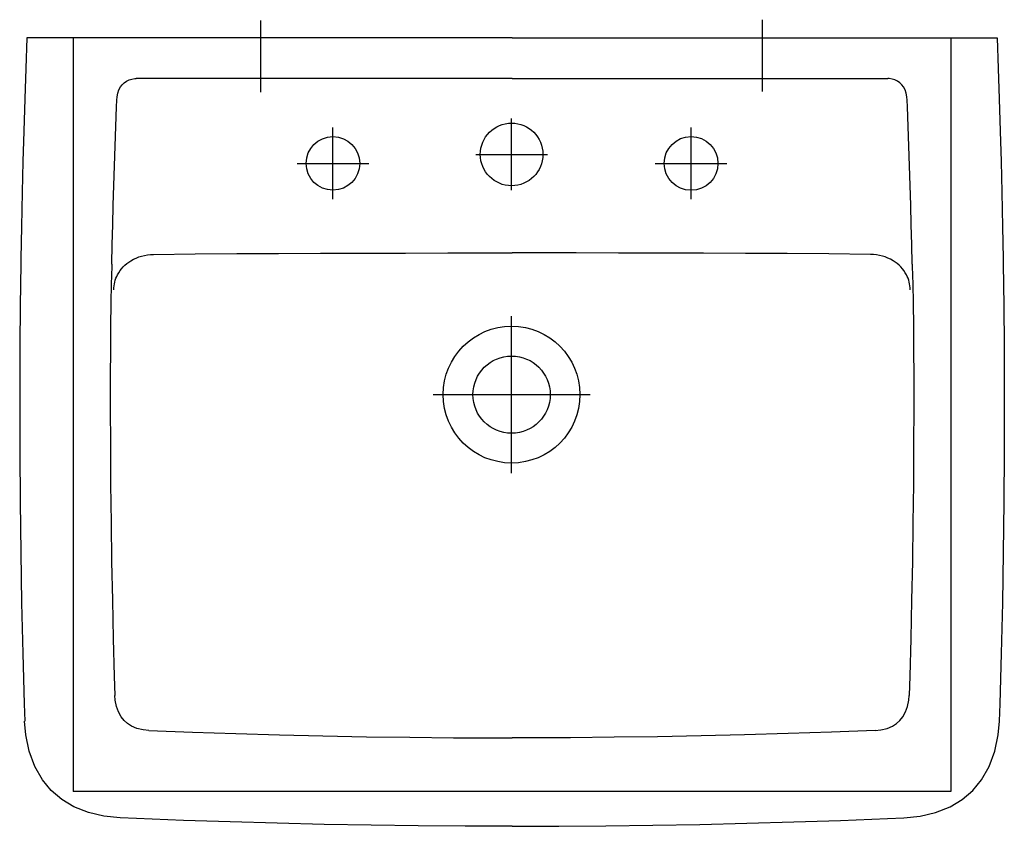
# Model space of a CAD drawing. Extents: x -0.275 to 0.275, y -0.44 to 0.01.
import ezdxf

# ---------------------------------------------------------------- set-up
doc = ezdxf.new("R2010")
doc.units = 0
doc.layers.get('defpoints').update_dxf_attribs({"color": 140})

msp = doc.modelspace()

# ---------------------------------------------------------------- linework, layer by layer
for points in [[(-0.27089, 0), (-0.27153, -0.01696), (-0.27211, -0.03393), (-0.27266, -0.05202), (-0.27313, -0.06899), (-0.27355, -0.08597), (-0.27395, -0.10542), (-0.27426, -0.12304), (-0.27452, -0.14067), (-0.27459, -0.14654)], [(0, 0), (-0.27089, 0)], [(0, 0), (0.27089, 0)], [(0.27089, 0), (0.27153, -0.01696), (0.27211, -0.03393), (0.27266, -0.05202), (0.27313, -0.06899), (0.27355, -0.08597), (0.27395, -0.10542), (0.27426, -0.12304), (0.27452, -0.14067), (0.27459, -0.14654)], [(-0.22077, -0.03466), (-0.22059, -0.03279), (-0.22018, -0.03088), (-0.21953, -0.02903), (-0.21861, -0.0273), (-0.21766, -0.02607), (-0.21656, -0.025), (-0.2153, -0.02411), (-0.21384, -0.02339), (-0.21224, -0.02291), (-0.21055, -0.02268), (-0.20985, -0.02266)], [(0, -0.02266), (-0.20985, -0.02266)], [(0, -0.02266), (0.20985, -0.02266)], [(0.22077, -0.03466), (0.22059, -0.03279), (0.22018, -0.03088), (0.21953, -0.02903), (0.21861, -0.0273), (0.21766, -0.02607), (0.21656, -0.025), (0.2153, -0.02411), (0.21384, -0.02339), (0.21224, -0.02291), (0.21055, -0.02268), (0.20985, -0.02266)], [(-0.22347, -0.12622), (-0.22324, -0.11525), (-0.22298, -0.10428), (-0.22269, -0.09331), (-0.22237, -0.08234), (-0.22203, -0.07137), (-0.22167, -0.06041), (-0.2213, -0.04944), (-0.22091, -0.03847), (-0.22077, -0.03466)], [(0.22347, -0.12622), (0.22324, -0.11525), (0.22298, -0.10428), (0.22269, -0.09331), (0.22237, -0.08234), (0.22203, -0.07137), (0.22167, -0.06041), (0.2213, -0.04944), (0.22091, -0.03847), (0.22077, -0.03466)], [(-0.21289, -0.12434), (-0.21144, -0.12352), (-0.20995, -0.12281), (-0.20841, -0.1222), (-0.20683, -0.12171), (-0.20522, -0.12132), (-0.20359, -0.12103), (-0.20194, -0.12084), (-0.20029, -0.12076)], [(-0.20029, -0.12076), (-0.17698, -0.12054), (-0.15366, -0.12037), (-0.13034, -0.12024), (-0.107, -0.12014), (-0.08347, -0.12007), (-0.05949, -0.12003), (-0.0359, -0.12001), (-0.01259, -0.12), (0, -0.12)], [(0.20029, -0.12076), (0.17698, -0.12054), (0.15366, -0.12037), (0.13034, -0.12024), (0.107, -0.12014), (0.08347, -0.12007), (0.05949, -0.12003), (0.0359, -0.12001), (0.01259, -0.12), (0, -0.12)], [(0.21289, -0.12434), (0.21144, -0.12352), (0.20995, -0.12281), (0.20841, -0.1222), (0.20683, -0.12171), (0.20522, -0.12132), (0.20359, -0.12103), (0.20194, -0.12084), (0.20029, -0.12076)], [(-0.22347, -0.12622), (-0.22355, -0.12874), (-0.22364, -0.13125), (-0.22372, -0.13377), (-0.2238, -0.13628), (-0.22388, -0.1388), (-0.22394, -0.14132), (-0.22399, -0.14383), (-0.22403, -0.14635)], [(-0.22029, -0.13217), (-0.21962, -0.13099), (-0.21886, -0.12985), (-0.21803, -0.12877), (-0.21712, -0.12776), (-0.21615, -0.1268), (-0.21512, -0.12591), (-0.21403, -0.12509), (-0.21289, -0.12434)], [(0.22029, -0.13217), (0.21962, -0.13099), (0.21886, -0.12985), (0.21803, -0.12877), (0.21712, -0.12776), (0.21615, -0.1268), (0.21512, -0.12591), (0.21403, -0.12509), (0.21289, -0.12434)], [(0.22347, -0.12622), (0.22355, -0.12874), (0.22364, -0.13125), (0.22372, -0.13377), (0.2238, -0.13628), (0.22388, -0.1388), (0.22394, -0.14132), (0.22399, -0.14383), (0.22403, -0.14635)], [(-0.22235, -0.1405), (-0.22231, -0.13942), (-0.22221, -0.13834), (-0.22205, -0.13727), (-0.22182, -0.13622), (-0.22153, -0.13517), (-0.22117, -0.13415), (-0.22076, -0.13315), (-0.22029, -0.13217)], [(0.22235, -0.1405), (0.22231, -0.13942), (0.22221, -0.13834), (0.22205, -0.13727), (0.22182, -0.13622), (0.22153, -0.13517), (0.22117, -0.13415), (0.22076, -0.13315), (0.22029, -0.13217)], [(-0.27459, -0.14654), (-0.27484, -0.17468), (-0.27494, -0.20281), (-0.27489, -0.23094), (-0.2747, -0.25908), (-0.27436, -0.28721), (-0.27387, -0.31533), (-0.27323, -0.34346), (-0.27245, -0.37158), (-0.27214, -0.38136)], [(-0.22403, -0.14635), (-0.22409, -0.15173), (-0.22414, -0.15712), (-0.22419, -0.1625), (-0.22423, -0.16788), (-0.22427, -0.17327), (-0.2243, -0.17865), (-0.22433, -0.18404), (-0.22435, -0.18942)], [(0.22403, -0.14635), (0.22409, -0.15173), (0.22414, -0.15712), (0.22419, -0.1625), (0.22423, -0.16788), (0.22427, -0.17327), (0.2243, -0.17865), (0.22433, -0.18404), (0.22435, -0.18942)], [(0.27459, -0.14654), (0.27484, -0.17468), (0.27494, -0.20281), (0.27489, -0.23094), (0.2747, -0.25908), (0.27436, -0.28721), (0.27387, -0.31533), (0.27323, -0.34346), (0.27245, -0.37158), (0.27214, -0.38136)], [(-0.22434, -0.18429), (-0.22437, -0.20588), (-0.22431, -0.22746), (-0.22417, -0.24905), (-0.22393, -0.27063), (-0.22361, -0.29221), (-0.2232, -0.3138), (-0.22272, -0.33527), (-0.22215, -0.35626), (-0.22184, -0.36698)], [(0.22434, -0.18429), (0.22437, -0.20588), (0.22431, -0.22746), (0.22417, -0.24905), (0.22393, -0.27063), (0.22361, -0.29221), (0.2232, -0.3138), (0.22272, -0.33527), (0.22215, -0.35626), (0.22184, -0.36698)], [(-0.2028, -0.38658), (-0.20603, -0.38624), (-0.20943, -0.38541), (-0.21244, -0.38413), (-0.2147, -0.38268), (-0.21665, -0.38094), (-0.21831, -0.3789), (-0.21985, -0.37617), (-0.22096, -0.37307), (-0.22164, -0.36963), (-0.22184, -0.36698)], [(0.2028, -0.38658), (0.20603, -0.38624), (0.20943, -0.38541), (0.21244, -0.38413), (0.2147, -0.38268), (0.21665, -0.38094), (0.21831, -0.3789), (0.21985, -0.37617), (0.22096, -0.37307), (0.22164, -0.36963), (0.22184, -0.36698)], [(-0.21878, -0.43533), (-0.22792, -0.43438), (-0.23659, -0.43235), (-0.24469, -0.42911), (-0.25145, -0.42503), (-0.2573, -0.42), (-0.2622, -0.41407), (-0.26651, -0.40653), (-0.26964, -0.39799), (-0.27149, -0.38902), (-0.27216, -0.38131)], [(0.21878, -0.43533), (0.22792, -0.43438), (0.23659, -0.43235), (0.24469, -0.42911), (0.25145, -0.42503), (0.2573, -0.42), (0.2622, -0.41407), (0.26651, -0.40653), (0.26964, -0.39799), (0.27149, -0.38902), (0.27216, -0.38131)], [(-0.20283, -0.38658), (-0.17852, -0.38749), (-0.15421, -0.38829), (-0.1299, -0.38897), (-0.10559, -0.38953), (-0.08129, -0.38998), (-0.05699, -0.39031), (-0.0327, -0.39053), (-0.00844, -0.39063), (0, -0.39063)], [(0.20283, -0.38658), (0.17852, -0.38749), (0.15421, -0.38829), (0.1299, -0.38897), (0.10559, -0.38953), (0.08129, -0.38998), (0.05699, -0.39031), (0.0327, -0.39053), (0.00844, -0.39063), (0, -0.39063)], [(0, -0.43999), (-0.02623, -0.43992), (-0.05245, -0.43972), (-0.07867, -0.43939), (-0.10489, -0.43892), (-0.1311, -0.43832), (-0.15731, -0.43758), (-0.18352, -0.43671), (-0.20972, -0.43571), (-0.21884, -0.43533)], [(0, -0.43999), (0.02623, -0.43992), (0.05245, -0.43972), (0.07867, -0.43939), (0.10489, -0.43892), (0.1311, -0.43832), (0.15731, -0.43758), (0.18352, -0.43671), (0.20972, -0.43571), (0.21884, -0.43533)]]:
    msp.add_lwpolyline(points)
for centre, radius in [((-0.00022, -0.06501), 0.01748), ((-0.1, -0.07), 0.01496), ((0.1, -0.07), 0.015), ((-0.00022, -0.19907), 0.03818), ((-0.00022, -0.19907), 0.02157)]:
    msp.add_circle(centre, radius)
at = {"layer": 'defpoints'}
for p, q in [((-0.14024, -0.03026), (-0.14024, 0.00974)), ((0.13993, -0.0298), (0.13993, 0.0102)), ((-0.245, 0), (-0.245, -0.42048)), ((0.245, 0), (0.245, -0.42048)), ((-0.00022, -0.08501), (-0.00022, -0.04501)), ((-0.1, -0.09), (-0.1, -0.05)), ((0.1, -0.09), (0.1, -0.05)), ((-0.02022, -0.06501), (0.01978, -0.06501)), ((-0.12, -0.07), (-0.08, -0.07)), ((0.08, -0.07), (0.12, -0.07)), ((-0.00022, -0.24296), (-0.00022, -0.15519)), ((-0.04411, -0.19907), (0.04366, -0.19907)), ((0.245, -0.42048), (-0.245, -0.42048))]:
    msp.add_line(p, q, dxfattribs=at)

doc.saveas('drawing.dxf')
